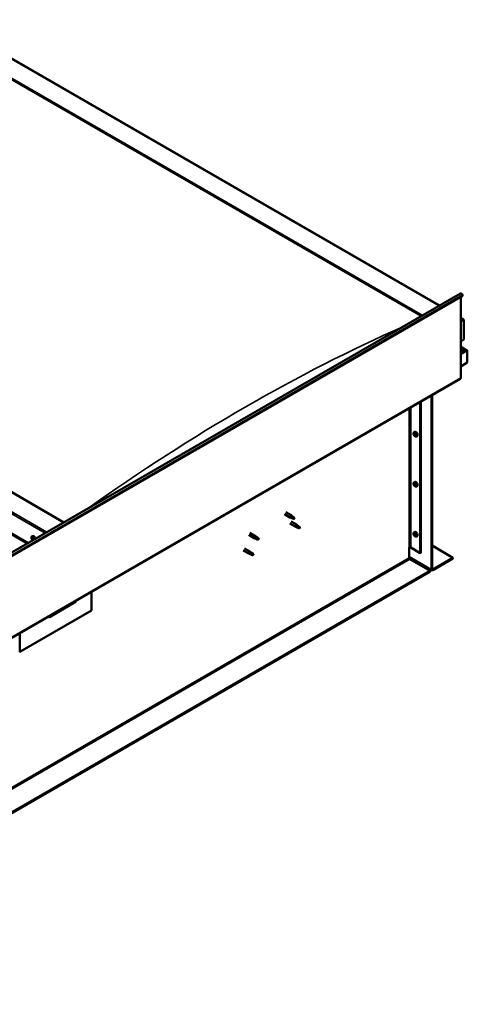
# Model space of a CAD drawing. Units: millimetres. Extents: x -6096 to 24198, y 3199 to 8837.
# Drawn here: x 11379 to 12263, y 3580 to 5524 of the extents above; entities that cross this region are included whole.
import ezdxf

# ---------------------------------------------------------------- set-up
doc = ezdxf.new("R2010")
doc.units = ezdxf.units.MM
doc.header["$LTSCALE"] = 25
doc.layers.add('Visible (ISO)', color=7, linetype='Continuous', lineweight=50)
doc.layers.add('Visible Narrow (ISO)', color=7, linetype='Continuous', lineweight=35)

msp = doc.modelspace()

# ---------------------------------------------------------------- linework, layer by layer
at = {"layer": 'Visible (ISO)'}
for p, q in [((11230.4, 5524.4), (12208, 4960)), ((11230.4, 5484.8), (12173.7, 4940.1)), ((11237.4, 5479.5), (12172.6, 4939.5)), ((11237.4, 5479.5), (12172.6, 4939.5)), ((11466.6, 4531.9), (10523.3, 5076.5)), ((10417.2, 5054.9), (11394.8, 4490.5)), ((10452.6, 5035.7), (11395.9, 4491.1)), ((10764.4, 4126.5), (12249.3, 4983.8)), ((12253.9, 4979.2), (10769, 4121.9)), ((12249.7, 4976.8), (12249.7, 4817.1)), ((12253.2, 4981), (12253.9, 4979.2)), ((12249.7, 4935.9), (12254.6, 4933)), ((12252.1, 4933.6), (12249.7, 4933.6)), ((12249.7, 4933.6), (12252.1, 4933.6)), ((12255.7, 4892.8), (12255.7, 4931.6)), ((12255.7, 4931.6), (12255.7, 4892.8)), ((12249.7, 4889.3), (12255.7, 4892.8)), ((12262.1, 4871.6), (12249.7, 4878.8)), ((12260.5, 4872), (12249.7, 4872)), ((12249.7, 4872), (12260.5, 4872)), ((12262.7, 4870.8), (12262.7, 4870.8)), ((12262.7, 4870.8), (12262.7, 4870.8)), ((12262.7, 4870.8), (12262.8, 4870.8)), ((12262.7, 4870.8), (12262.7, 4847.5)), ((12262.8, 4870.8), (12262.8, 4847.5)), ((12262.8, 4847.5), (12262.8, 4870.7)), ((12262.7, 4847.5), (12249.7, 4839.9)), ((12262.8, 4847.5), (12262.7, 4847.5)), ((12262.8, 4847.5), (12262.8, 4847.5)), ((10764, 3958.2), (12248.9, 4815.5)), ((12192, 4439.2), (12192, 4782.6)), ((12193.1, 4439.9), (12193.1, 4783.2)), ((12169.8, 4769.8), (12169.8, 4471.3)), ((12170.8, 4770.4), (12170.8, 4471.9)), ((12157.6, 4709.8), (12158.9, 4710.6)), ((12157.7, 4705.4), (12158.8, 4706.1)), ((12158.5, 4706.6), (12159, 4706.9)), ((12160.3, 4704.8), (12160.3, 4704.8)), ((12159.4, 4703.6), (12160.2, 4704.1)), ((12162.3, 4701.6), (12163.7, 4702.3)), ((12157.6, 4611), (12158.9, 4611.8)), ((12157.7, 4606.6), (12158.8, 4607.3)), ((12158.5, 4607.8), (12159, 4608.1)), ((12159.4, 4604.8), (12160.2, 4605.3)), ((12160.3, 4606), (12160.3, 4606)), ((12162.3, 4602.8), (12163.7, 4603.5)), ((11904.4, 4552.2), (11915, 4546)), ((11902, 4548), (11912.6, 4541.9)), ((11912.6, 4529.6), (11923.2, 4523.5)), ((11915.1, 4540.8), (11912.7, 4541.8)), ((11912.8, 4542.6), (11914.9, 4541.7)), ((11914.9, 4541.7), (11918.9, 4539.3)), ((11915, 4533.8), (11925.6, 4527.7)), ((11916.7, 4544.7), (11915.1, 4546)), ((11918.9, 4539.3), (11921.2, 4539.7)), ((11920.5, 4541.8), (11921.8, 4541)), ((11921.8, 4541), (11921.2, 4539.7)), ((11833.7, 4511.3), (11844.3, 4505.2)), ((11925.7, 4522.4), (11923.3, 4523.5)), ((11923.4, 4524.3), (11925.5, 4523.3)), ((11925.5, 4523.3), (11929.5, 4521)), ((11927.3, 4526.4), (11925.7, 4527.6)), ((11929.5, 4521), (11931.8, 4521.3)), ((11931.1, 4523.4), (11932.4, 4522.6)), ((11932.4, 4522.6), (11931.8, 4521.3)), ((12157.6, 4512.2), (12158.9, 4513)), ((11403.4, 4504.2), (11404.8, 4505)), ((11403.8, 4500.7), (11404.6, 4501.2)), ((11404.5, 4498.3), (11405.6, 4499)), ((11405.3, 4500.8), (11405.3, 4500.9)), ((11405.9, 4498.4), (11406.5, 4498.7)), ((11831.3, 4507.2), (11841.9, 4501.1)), ((11844.4, 4500), (11842, 4501)), ((11842.1, 4501.8), (11844.2, 4500.8)), ((11844.2, 4500.8), (11848.2, 4498.5)), ((11846, 4503.9), (11844.4, 4505.2)), ((11848.2, 4498.5), (11850.5, 4498.9)), ((11849.8, 4500.9), (11851.1, 4500.2)), ((11851.1, 4500.2), (11850.5, 4498.9)), ((12157.7, 4507.8), (12158.8, 4508.5)), ((12158.5, 4509), (12159, 4509.3)), ((12159.4, 4506), (12160.2, 4506.5)), ((12160.3, 4507.2), (12160.3, 4507.2)), ((12162.3, 4504), (12163.7, 4504.7)), ((11820.7, 4476.6), (11831.3, 4470.4)), ((11823.1, 4480.7), (11833.7, 4474.6)), ((11831.5, 4471.2), (11833.5, 4470.2)), ((11835.4, 4473.3), (11833.8, 4474.5)), ((12148.2, 4482.1), (12148.2, 4461.7)), ((12151, 4482.1), (12169.8, 4471.3)), ((12169.8, 4471.3), (12170.8, 4471.9)), ((12193.1, 4486), (12234.5, 4462.1)), ((11833.8, 4469.4), (11831.4, 4470.4)), ((11833.5, 4470.2), (11837.6, 4467.9)), ((11837.6, 4467.9), (11839.9, 4468.2)), ((11839.2, 4470.3), (11840.5, 4469.6)), ((11840.5, 4469.6), (11839.9, 4468.2)), ((12148.2, 4463.4), (12192.8, 4437.6)), ((12149.6, 4459.3), (12189.6, 4436.2)), ((12234.5, 4462.1), (12194.5, 4439)), ((12194.5, 4437.8), (12234.5, 4460.9)), ((12234.5, 4462.1), (12234.5, 4460.9)), ((12189.6, 4436.2), (10709.6, 3581.7)), ((10709.6, 3580.5), (12189.6, 4435)), ((12189.6, 4436.2), (12189.6, 4435)), ((11521.3, 4395.4), (11521.3, 4358.2)), ((11437.9, 4345.1), (11489.5, 4374.9)), ((11521.3, 4358.2), (11379.9, 4276.6)), ((11379.9, 4276.6), (11379.9, 4313.7)), ((11378.9, 4277.2), (11379.9, 4276.6))]:
    msp.add_line(p, q, dxfattribs=at)
for centre in [(12164.4, 4708.3), (12164.4, 4609.5), (11410.3, 4502.7), (12164.4, 4510.7)]:
    msp.add_arc(centre, 8, 204.1421, 215.8579, dxfattribs=at)
for centre, major_axis, ratio, start_param, end_param in [((12251.1, 4980.8), (-1.75, 3.03), 0.57735, 4.45059, 6.283185), ((12252.1, 4931.6), (-3.54, 0), 0.57735, 3.141593, 4.712389), ((12252.1, 4931.6), (-3.54, 0), 0.57735, 3.141593, 4.712389), ((12260.5, 4870.7), (2.26, 0), 0.57735, 0.785398, 1.570796), ((12260.5, 4870.7), (2.26, 0), 0.57735, 0.062541, 1.570796), ((12261.6, 4871.3), (0.8, -1.39), 0.57735, 0.84598, 0.847939), ((12261.6, 4870), (-0.8, -1.39), 0.57735, 2.356194, 2.418735), ((12247.2, 4818.5), (1.75, -3.03), 0.57735, 0, 0.785398), ((12159, 4705.1), (-1.1, 1.91), 0.57735, 0.35909, 1.211706), ((12157.9, 4706.5), (0.225, -0.39), 0.57735, 3.89974, 4.741331), ((12157.9, 4705), (-0.225, 0.39), 0.57735, 6.254244, 7.095834), ((12159, 4705.1), (-1.1, 1.91), 0.57735, 5.595078, 6.447694), ((12157.9, 4706.5), (-0.225, 0.39), 0.57735, 5.207046, 6.048636), ((12157.3, 4706.1), (0.394, -0.682), 0.57735, 6.254244, 7.882923), ((12157.9, 4705), (0.225, -0.39), 0.57735, 4.946938, 5.788528), ((12159, 4705.1), (-1.1, 1.91), 0.57735, 1.406288, 2.258904), ((12158.1, 4707.3), (0.394, -0.682), 0.57735, 5.207046, 6.835726), ((12158.1, 4703.9), (0.394, -0.682), 0.57735, 1.018256, 2.646936), ((12159, 4706.6), (-0.225, 0.39), 0.57735, 5.994136, 6.835726), ((12159, 4705.7), (-0.225, 0.39), 0.57735, 0.047997, 2.646936), ((12158.4, 4706.8), (0.394, -0.682), 0.57735, 0, 1.360732), ((12161.3, 4706.4), (-2.37, 4.11), 0.57735, 3.141593, 6.283185), ((12159, 4706.6), (-0.225, 0.39), 0.57735, 4.159848, 5.001439), ((12159, 4705.1), (1.1, -1.91), 0.57735, 1.406288, 2.258904), ((12159.3, 4704.6), (0.394, -0.682), 0.57735, 1.018256, 2.646936), ((12159.8, 4706.3), (-0.394, 0.682), 0.57735, 1.018256, 2.646936), ((12160.1, 4704.3), (0.225, -0.39), 0.57735, 4.159848, 5.344418), ((12160.1, 4705.2), (-0.225, 0.39), 0.57735, 4.946938, 5.788528), ((12160.7, 4704.1), (-0.394, 0.682), 0.57735, 6.254244, 7.882923), ((12160.1, 4705.2), (0.225, -0.39), 0.57735, 6.254244, 7.095834), ((12159, 4705.1), (1.1, -1.91), 0.57735, 0.35909, 1.211706), ((12159, 4703.7), (0.225, -0.39), 0.57735, 4.159848, 5.001439), ((12159, 4703.7), (0.225, -0.39), 0.57735, 5.994136, 6.835726), ((12159, 4705.1), (1.1, -1.91), 0.57735, 5.595078, 6.447694), ((12159.8, 4702.9), (-0.394, 0.682), 0.57735, 5.207046, 6.835726), ((12160.1, 4703.8), (0.225, -0.39), 0.57735, 5.207046, 6.048636), ((12160.1, 4703.8), (-0.225, 0.39), 0.57735, 3.89974, 4.741331), ((12159, 4606.3), (-1.1, 1.91), 0.57735, 0.35909, 1.211706), ((12157.9, 4607.7), (0.225, -0.39), 0.57735, 3.89974, 4.741331), ((12159, 4606.3), (-1.1, 1.91), 0.57735, 5.595078, 6.447694), ((12157.9, 4607.7), (-0.225, 0.39), 0.57735, 5.207046, 6.048636), ((12157.3, 4607.3), (0.394, -0.682), 0.57735, 6.254244, 7.882923), ((12158.1, 4608.5), (0.394, -0.682), 0.57735, 5.207046, 6.835726), ((12159, 4607.8), (-0.225, 0.39), 0.57735, 5.994136, 6.835726), ((12159, 4606.9), (-0.225, 0.39), 0.57735, 0.047997, 2.646936), ((12158.4, 4608), (0.394, -0.682), 0.57735, 0, 1.360732), ((12161.3, 4607.6), (-2.37, 4.11), 0.57735, 3.141593, 6.283185), ((12159, 4607.8), (-0.225, 0.39), 0.57735, 4.159848, 5.001439), ((12159, 4606.3), (1.1, -1.91), 0.57735, 1.406288, 2.258904), ((12159.8, 4607.5), (-0.394, 0.682), 0.57735, 1.018256, 2.646936), ((12157.9, 4606.2), (-0.225, 0.39), 0.57735, 6.254244, 7.095834), ((12157.9, 4606.2), (0.225, -0.39), 0.57735, 4.946938, 5.788528), ((12159, 4606.3), (-1.1, 1.91), 0.57735, 1.406288, 2.258904), ((12158.1, 4605.1), (0.394, -0.682), 0.57735, 1.018256, 2.646936), ((12159, 4604.9), (0.225, -0.39), 0.57735, 4.159848, 5.001439), ((12159.3, 4605.8), (0.394, -0.682), 0.57735, 1.018256, 2.646936), ((12159, 4604.9), (0.225, -0.39), 0.57735, 5.994136, 6.835726), ((12159, 4606.3), (1.1, -1.91), 0.57735, 5.595078, 6.447694), ((12159.8, 4604.1), (-0.394, 0.682), 0.57735, 5.207046, 6.835726), ((12160.1, 4605.5), (0.225, -0.39), 0.57735, 4.159848, 5.344418), ((12160.1, 4606.4), (-0.225, 0.39), 0.57735, 4.946938, 5.788528), ((12160.1, 4605), (0.225, -0.39), 0.57735, 5.207046, 6.048636), ((12160.7, 4605.3), (-0.394, 0.682), 0.57735, 6.254244, 7.882923), ((12160.1, 4606.4), (0.225, -0.39), 0.57735, 6.254244, 7.095834), ((12160.1, 4605), (-0.225, 0.39), 0.57735, 3.89974, 4.741331), ((12159, 4606.3), (1.1, -1.91), 0.57735, 0.35909, 1.211706), ((11913.8, 4544), (1.2, 2.08), 0.57735, 6.213805, 9.494158), ((11916.3, 4542.5), (1.03, 1.78), 0.57735, 0.133634, 2.356194), ((11920.4, 4540.2), (-1.03, -1.78), 0.57735, 3.861865, 5.497787), ((11920.4, 4540.2), (1.03, 1.78), 0.57735, 3.861865, 5.497787), ((11924.4, 4525.6), (1.2, 2.08), 0.57735, 6.213805, 9.494158), ((11926.9, 4524.1), (1.03, 1.78), 0.57735, 0.133634, 2.356194), ((11931, 4521.8), (-1.03, -1.78), 0.57735, 3.861865, 5.497787), ((11931, 4521.8), (1.03, 1.78), 0.57735, 3.861865, 5.497787), ((12161.3, 4508.9), (-2.37, 4.11), 0.57735, 3.141593, 6.283185), ((11404.9, 4499.6), (-1.1, 1.91), 0.57735, 6.114047, 6.966662), ((11403.6, 4500.3), (-0.225, 0.39), 0.57735, 5.726015, 6.567605), ((11403.6, 4500.3), (0.225, -0.39), 0.57735, 4.418709, 5.260299), ((11404.9, 4499.6), (-1.1, 1.91), 0.57735, 0.878059, 1.730675), ((11403.4, 4501.4), (0.394, -0.682), 0.57735, 5.726015, 7.354695), ((11403.4, 4499.4), (0.394, -0.682), 0.57735, 0.490027, 2.118707), ((11404.2, 4501.2), (-0.225, 0.39), 0.57735, 0.229919, 1.071509), ((11404.2, 4498.7), (0.225, -0.39), 0.57735, 3.63162, 4.47321), ((11404.9, 4499.6), (-1.1, 1.91), 0.57735, 5.066849, 5.919465), ((11404.2, 4501.2), (-0.225, 0.39), 0.57735, 4.678817, 5.520407), ((11404.2, 4498.7), (0.225, -0.39), 0.57735, 5.465907, 6.307497), ((11404.9, 4499.6), (1.1, -1.91), 0.57735, 5.066849, 5.919465), ((11404.7, 4501), (0.225, -0.39), 0.57735, 4.088649, 5.260299), ((11404.9, 4497.6), (-0.394, 0.682), 0.57735, 4.678817, 6.307497), ((11404.9, 4501.5), (0.394, -0.682), 0.57735, 4.678817, 6.307497), ((11404.5, 4500.1), (0.394, -0.682), 0.57735, 0.490027, 2.118707), ((11407.1, 4500.9), (-2.37, 4.11), 0.57735, 4.064625, 6.283185), ((11405.4, 4499.3), (0.225, -0.39), 0.57735, 3.63162, 6.242867), ((11405.5, 4500.5), (-0.225, 0.39), 0.57735, 5.465907, 6.307497), ((11405.5, 4497.9), (0.225, -0.39), 0.57735, 4.678817, 5.520407), ((11406, 4498.3), (-0.394, 0.682), 0.57735, 4.908498, 6.283185), ((11404.9, 4499.6), (1.1, -1.91), 0.57735, 0.878059, 1.730675), ((11405.5, 4500.5), (-0.225, 0.39), 0.57735, 3.63162, 4.47321), ((11406.3, 4499.7), (-0.394, 0.682), 0.57735, 0.490027, 2.118707), ((11404.9, 4499.6), (1.1, -1.91), 0.57735, 6.114047, 6.966662), ((11406.3, 4497.7), (-0.394, 0.682), 0.57735, 5.726015, 7.354695), ((11405.5, 4497.9), (0.225, -0.39), 0.57735, 0.229919, 1.071509), ((11406.1, 4498.8), (-0.225, 0.39), 0.57735, 4.418709, 5.260299), ((11406.1, 4498.8), (0.225, -0.39), 0.57735, 5.726015, 6.567605), ((11843.1, 4503.1), (1.2, 2.08), 0.57735, 6.213805, 9.494158), ((11845.6, 4501.7), (1.03, 1.78), 0.57735, 0.133634, 2.356194), ((11849.7, 4499.3), (-1.03, -1.78), 0.57735, 3.861865, 5.497787), ((11849.7, 4499.3), (1.03, 1.78), 0.57735, 3.861865, 5.497787), ((12159, 4507.5), (-1.1, 1.91), 0.57735, 0.35909, 1.211706), ((12157.9, 4508.9), (0.225, -0.39), 0.57735, 3.89974, 4.741331), ((12157.9, 4507.4), (-0.225, 0.39), 0.57735, 6.254244, 7.095834), ((12159, 4507.5), (-1.1, 1.91), 0.57735, 5.595078, 6.447694), ((12157.9, 4508.9), (-0.225, 0.39), 0.57735, 5.207046, 6.048636), ((12157.3, 4508.5), (0.394, -0.682), 0.57735, 6.254244, 7.882923), ((12157.9, 4507.4), (0.225, -0.39), 0.57735, 4.946938, 5.788528), ((12159, 4507.5), (-1.1, 1.91), 0.57735, 1.406288, 2.258904), ((12158.1, 4509.7), (0.394, -0.682), 0.57735, 5.207046, 6.835726), ((12158.1, 4506.3), (0.394, -0.682), 0.57735, 1.018256, 2.646936), ((12159, 4509), (-0.225, 0.39), 0.57735, 5.994136, 6.835726), ((12159, 4508.1), (-0.225, 0.39), 0.57735, 0.047997, 2.646936), ((12159, 4506.1), (0.225, -0.39), 0.57735, 4.159848, 5.001439), ((12158.4, 4509.2), (0.394, -0.682), 0.57735, 0, 1.360732), ((12159, 4509), (-0.225, 0.39), 0.57735, 4.159848, 5.001439), ((12159, 4507.5), (1.1, -1.91), 0.57735, 1.406288, 2.258904), ((12159.3, 4507), (0.394, -0.682), 0.57735, 1.018256, 2.646936), ((12159, 4506.1), (0.225, -0.39), 0.57735, 5.994136, 6.835726), ((12159, 4507.5), (1.1, -1.91), 0.57735, 5.595078, 6.447694), ((12159.8, 4508.7), (-0.394, 0.682), 0.57735, 1.018256, 2.646936), ((12159.8, 4505.3), (-0.394, 0.682), 0.57735, 5.207046, 6.835726), ((12160.1, 4506.7), (0.225, -0.39), 0.57735, 4.159848, 5.344418), ((12160.1, 4507.6), (-0.225, 0.39), 0.57735, 4.946938, 5.788528), ((12160.1, 4506.2), (0.225, -0.39), 0.57735, 5.207046, 6.048636), ((12160.7, 4506.5), (-0.394, 0.682), 0.57735, 6.254244, 7.882923), ((12160.1, 4507.6), (0.225, -0.39), 0.57735, 6.254244, 7.095834), ((12160.1, 4506.2), (-0.225, 0.39), 0.57735, 3.89974, 4.741331), ((12159, 4507.5), (1.1, -1.91), 0.57735, 0.35909, 1.211706), ((11832.5, 4472.5), (1.2, 2.08), 0.57735, 6.213805, 9.494158), ((11835, 4471.1), (1.03, 1.78), 0.57735, 0.133634, 2.356194), ((12149.6, 4481.3), (2, 0), 0.57735, 0.785398, 2.356194), ((11839.1, 4468.7), (-1.03, -1.78), 0.57735, 3.861865, 5.497787), ((11839.1, 4468.7), (1.03, 1.78), 0.57735, 3.861865, 5.497787), ((12149.6, 4460.9), (1, -1.73), 0.57735, 3.926991, 5.497787), ((12194.5, 4440.7), (-1.75, -3.03), 0.57735, 5.497787, 7.068583), ((12194.5, 4440.7), (-1, -1.73), 0.57735, 5.497787, 7.068583), ((11484.6, 4380.7), (5.14, -5.58), 0.368973, 6.200611, 6.91206), ((11433, 4350.9), (5.14, -5.58), 0.368973, 5.489162, 6.200611)]:
    msp.add_ellipse(centre, major_axis=major_axis, ratio=ratio, start_param=start_param, end_param=end_param, dxfattribs=at)
for points, knots in [([(12157.1, 4705), (12156.9, 4705.4), (12156.8, 4705.8), (12156.6, 4706.6), (12156.5, 4707), (12156.5, 4707.7), (12156.5, 4708), (12156.7, 4708.7), (12156.8, 4709), (12157.1, 4709.5), (12157.3, 4709.7), (12157.6, 4709.8)], [5.673656, 5.673656, 5.673656, 5.673656, 5.952641, 5.952641, 6.231627, 6.231627, 6.510612, 6.510612, 6.789598, 6.789598, 7.068583, 7.068583, 7.068583, 7.068583]), ([(12157.6, 4706.7), (12157.6, 4706.7), (12157.6, 4706.8), (12157.6, 4706.8), (12157.6, 4706.9), (12157.7, 4706.9), (12157.7, 4706.9), (12157.7, 4706.9)], [0.17438702, 0.17438702, 0.17438702, 0.17438702, 0.18896797, 0.18896797, 0.20586323, 0.20586323, 0.21737852, 0.21737852, 0.21737852, 0.21737852]), ([(12157.7, 4704.8), (12157.7, 4704.8), (12157.7, 4704.9), (12157.6, 4705), (12157.6, 4705), (12157.6, 4705.1), (12157.6, 4705.2), (12157.6, 4705.2)], [0.17438702, 0.17438702, 0.17438702, 0.17438702, 0.18896797, 0.18896797, 0.20586323, 0.20586323, 0.21737852, 0.21737852, 0.21737852, 0.21737852]), ([(12158.8, 4707), (12158.9, 4707), (12158.9, 4707), (12159, 4707), (12159, 4706.9), (12159.1, 4706.9), (12159.1, 4706.9), (12159.1, 4706.8)], [0.17438702, 0.17438702, 0.17438702, 0.17438702, 0.18896797, 0.18896797, 0.20586323, 0.20586323, 0.21737852, 0.21737852, 0.21737852, 0.21737852]), ([(12160.3, 4705.4), (12160.3, 4705.4), (12160.3, 4705.4), (12160.4, 4705.3), (12160.4, 4705.2), (12160.4, 4705.1), (12160.4, 4705.1), (12160.4, 4705)], [0.17438702, 0.17438702, 0.17438702, 0.17438702, 0.18896797, 0.18896797, 0.20586323, 0.20586323, 0.21737851, 0.21737851, 0.21737851, 0.21737851]), ([(12162.3, 4701.6), (12162.1, 4701.4), (12161.8, 4701.3), (12161.2, 4701.3), (12160.9, 4701.3), (12160.3, 4701.5), (12160, 4701.7), (12159.4, 4702.1), (12159.1, 4702.3), (12158.5, 4702.9), (12158.2, 4703.2), (12157.9, 4703.6)], [3.926991, 3.926991, 3.926991, 3.926991, 4.205976, 4.205976, 4.484962, 4.484962, 4.763947, 4.763947, 5.042933, 5.042933, 5.321918, 5.321918, 5.321918, 5.321918]), ([(12159.1, 4703.2), (12159.1, 4703.2), (12159.1, 4703.3), (12159, 4703.3), (12159, 4703.3), (12158.9, 4703.4), (12158.9, 4703.4), (12158.8, 4703.4)], [0.17438702, 0.17438702, 0.17438702, 0.17438702, 0.18896797, 0.18896797, 0.20586323, 0.20586323, 0.21737852, 0.21737852, 0.21737852, 0.21737852]), ([(12160.4, 4703.6), (12160.4, 4703.5), (12160.4, 4703.5), (12160.4, 4703.4), (12160.4, 4703.4), (12160.3, 4703.4), (12160.3, 4703.3), (12160.3, 4703.3)], [0.17438702, 0.17438702, 0.17438702, 0.17438702, 0.18896797, 0.18896797, 0.20586323, 0.20586323, 0.21737851, 0.21737851, 0.21737851, 0.21737851]), ([(12157.1, 4606.2), (12156.9, 4606.6), (12156.8, 4607), (12156.6, 4607.8), (12156.5, 4608.2), (12156.5, 4608.9), (12156.5, 4609.3), (12156.7, 4609.9), (12156.8, 4610.2), (12157.1, 4610.7), (12157.3, 4610.9), (12157.6, 4611)], [5.673656, 5.673656, 5.673656, 5.673656, 5.952641, 5.952641, 6.231627, 6.231627, 6.510612, 6.510612, 6.789598, 6.789598, 7.068583, 7.068583, 7.068583, 7.068583]), ([(12157.6, 4607.9), (12157.6, 4607.9), (12157.6, 4608), (12157.6, 4608), (12157.6, 4608.1), (12157.7, 4608.1), (12157.7, 4608.1), (12157.7, 4608.1)], [0.17438702, 0.17438702, 0.17438702, 0.17438702, 0.18896797, 0.18896797, 0.20586323, 0.20586323, 0.21737852, 0.21737852, 0.21737852, 0.21737852]), ([(12158.8, 4608.2), (12158.9, 4608.2), (12158.9, 4608.2), (12159, 4608.2), (12159, 4608.1), (12159.1, 4608.1), (12159.1, 4608.1), (12159.1, 4608)], [0.17438702, 0.17438702, 0.17438702, 0.17438702, 0.18896797, 0.18896797, 0.20586323, 0.20586323, 0.21737852, 0.21737852, 0.21737852, 0.21737852]), ([(12157.7, 4606), (12157.7, 4606.1), (12157.7, 4606.1), (12157.6, 4606.2), (12157.6, 4606.3), (12157.6, 4606.3), (12157.6, 4606.4), (12157.6, 4606.4)], [0.17438702, 0.17438702, 0.17438702, 0.17438702, 0.18896797, 0.18896797, 0.20586323, 0.20586323, 0.21737852, 0.21737852, 0.21737852, 0.21737852]), ([(12162.3, 4602.8), (12162.1, 4602.6), (12161.8, 4602.5), (12161.2, 4602.5), (12160.9, 4602.6), (12160.3, 4602.7), (12160, 4602.9), (12159.4, 4603.3), (12159.1, 4603.5), (12158.5, 4604.1), (12158.2, 4604.4), (12157.9, 4604.8)], [3.926991, 3.926991, 3.926991, 3.926991, 4.205976, 4.205976, 4.484962, 4.484962, 4.763947, 4.763947, 5.042933, 5.042933, 5.321918, 5.321918, 5.321918, 5.321918]), ([(12159.1, 4604.4), (12159.1, 4604.4), (12159.1, 4604.5), (12159, 4604.5), (12159, 4604.5), (12158.9, 4604.6), (12158.9, 4604.6), (12158.8, 4604.6)], [0.17438702, 0.17438702, 0.17438702, 0.17438702, 0.18896797, 0.18896797, 0.20586323, 0.20586323, 0.21737852, 0.21737852, 0.21737852, 0.21737852]), ([(12160.3, 4606.6), (12160.3, 4606.6), (12160.3, 4606.6), (12160.4, 4606.5), (12160.4, 4606.4), (12160.4, 4606.3), (12160.4, 4606.3), (12160.4, 4606.3)], [0.17438702, 0.17438702, 0.17438702, 0.17438702, 0.18896797, 0.18896797, 0.20586323, 0.20586323, 0.21737851, 0.21737851, 0.21737851, 0.21737851]), ([(12160.4, 4604.8), (12160.4, 4604.7), (12160.4, 4604.7), (12160.4, 4604.6), (12160.4, 4604.6), (12160.3, 4604.6), (12160.3, 4604.6), (12160.3, 4604.5)], [0.17438702, 0.17438702, 0.17438702, 0.17438702, 0.18896797, 0.18896797, 0.20586323, 0.20586323, 0.21737851, 0.21737851, 0.21737851, 0.21737851]), ([(11915.4, 4540.7), (11915.2, 4540.8), (11914.9, 4540.9), (11914.4, 4541.1), (11914.1, 4541.3), (11913.5, 4541.7), (11913.2, 4541.9), (11912.9, 4542.2), (11912.9, 4542.3), (11912.8, 4542.5), (11912.8, 4542.6), (11912.8, 4542.6)], [0.9725494, 0.9725494, 0.9725494, 0.9725494, 1.0547969, 1.0547969, 1.1648244, 1.1648244, 1.2623094, 1.2623094, 1.290226, 1.290226, 1.3181426, 1.3181426, 1.3181426, 1.3181426]), ([(11920.3, 4538.4), (11920, 4538.6), (11919.8, 4538.7), (11918.9, 4539.1), (11918.3, 4539.4), (11917.1, 4539.9), (11916.4, 4540.2), (11915.7, 4540.5), (11915.6, 4540.6), (11915.4, 4540.7)], [1.0298299, 1.0298299, 1.0298299, 1.0298299, 1.1268672, 1.1268672, 1.3401618, 1.3401618, 1.5534565, 1.5534565, 1.5990374, 1.5990374, 1.5990374, 1.5990374]), ([(11917.2, 4544.3), (11917.1, 4544.5), (11917, 4544.6), (11916.8, 4544.7), (11916.8, 4544.7), (11916.7, 4544.7)], [0.9722954, 0.9722954, 0.9722954, 0.9722954, 1.054543, 1.054543, 1.0862896, 1.0862896, 1.0862896, 1.0862896]), ([(11920.5, 4541.9), (11920.3, 4542), (11920, 4542.2), (11919.3, 4542.7), (11918.9, 4543), (11918.1, 4543.6), (11917.7, 4543.9), (11917.3, 4544.2), (11917.3, 4544.3), (11917.2, 4544.3)], [1.0296095, 1.0296095, 1.0296095, 1.0296095, 1.1266468, 1.1266468, 1.3399415, 1.3399415, 1.5532361, 1.5532361, 1.5988171, 1.5988171, 1.5988171, 1.5988171]), ([(11926, 4522.3), (11925.8, 4522.4), (11925.6, 4522.5), (11925, 4522.8), (11924.7, 4522.9), (11924.1, 4523.3), (11923.8, 4523.5), (11923.6, 4523.9), (11923.5, 4523.9), (11923.4, 4524.1), (11923.4, 4524.2), (11923.4, 4524.3)], [0.9725494, 0.9725494, 0.9725494, 0.9725494, 1.0547969, 1.0547969, 1.1648244, 1.1648244, 1.2623094, 1.2623094, 1.290226, 1.290226, 1.3181426, 1.3181426, 1.3181426, 1.3181426]), ([(11930.9, 4520.1), (11930.6, 4520.2), (11930.4, 4520.3), (11929.5, 4520.7), (11928.9, 4521), (11927.7, 4521.5), (11927.1, 4521.8), (11926.3, 4522.2), (11926.2, 4522.2), (11926, 4522.3)], [1.0298299, 1.0298299, 1.0298299, 1.0298299, 1.1268672, 1.1268672, 1.3401618, 1.3401618, 1.5534565, 1.5534565, 1.5990374, 1.5990374, 1.5990374, 1.5990374]), ([(11927.8, 4526), (11927.7, 4526.1), (11927.6, 4526.2), (11927.4, 4526.3), (11927.4, 4526.3), (11927.3, 4526.4)], [0.9722954, 0.9722954, 0.9722954, 0.9722954, 1.054543, 1.054543, 1.0862896, 1.0862896, 1.0862896, 1.0862896]), ([(11931.1, 4523.5), (11930.9, 4523.7), (11930.6, 4523.8), (11930, 4524.3), (11929.5, 4524.6), (11928.7, 4525.3), (11928.3, 4525.6), (11927.9, 4525.9), (11927.9, 4525.9), (11927.8, 4526)], [1.0296095, 1.0296095, 1.0296095, 1.0296095, 1.1266468, 1.1266468, 1.3399415, 1.3399415, 1.5532361, 1.5532361, 1.5988171, 1.5988171, 1.5988171, 1.5988171]), ([(12157.1, 4507.4), (12156.9, 4507.8), (12156.8, 4508.2), (12156.6, 4509), (12156.5, 4509.4), (12156.5, 4510.1), (12156.5, 4510.5), (12156.7, 4511.1), (12156.8, 4511.4), (12157.1, 4511.9), (12157.3, 4512.1), (12157.6, 4512.2)], [5.673656, 5.673656, 5.673656, 5.673656, 5.952641, 5.952641, 6.231627, 6.231627, 6.510612, 6.510612, 6.789598, 6.789598, 7.068583, 7.068583, 7.068583, 7.068583]), ([(11403, 4499.4), (11402.8, 4499.8), (11402.7, 4500.2), (11402.5, 4501), (11402.4, 4501.4), (11402.4, 4502.1), (11402.4, 4502.5), (11402.6, 4503.1), (11402.7, 4503.4), (11403, 4503.9), (11403.2, 4504.1), (11403.4, 4504.2)], [0.956637, 0.956637, 0.956637, 0.956637, 1.235622, 1.235622, 1.514608, 1.514608, 1.793593, 1.793593, 2.072579, 2.072579, 2.351564, 2.351564, 2.351564, 2.351564]), ([(11403.3, 4500.3), (11403.3, 4500.3), (11403.3, 4500.4), (11403.3, 4500.5), (11403.3, 4500.5), (11403.3, 4500.6), (11403.3, 4500.6), (11403.3, 4500.6)], [0.17438702, 0.17438702, 0.17438702, 0.17438702, 0.18896797, 0.18896797, 0.20586323, 0.20586323, 0.21737852, 0.21737852, 0.21737852, 0.21737852]), ([(11405.3, 4496.5), (11405.1, 4496.7), (11404.8, 4496.9), (11404.3, 4497.4), (11404.1, 4497.7), (11403.8, 4498)], [6.4053692, 6.4053692, 6.4053692, 6.4053692, 6.6090991, 6.6090991, 6.8880846, 6.8880846, 6.8880846, 6.8880846]), ([(11404.2, 4498.3), (11404.2, 4498.3), (11404.1, 4498.4), (11404.1, 4498.4), (11404, 4498.5), (11404, 4498.6), (11404, 4498.6), (11403.9, 4498.6)], [0.17438702, 0.17438702, 0.17438702, 0.17438702, 0.18896797, 0.18896797, 0.20586323, 0.20586323, 0.21737852, 0.21737852, 0.21737852, 0.21737852]), ([(11404, 4501.6), (11404, 4501.6), (11404, 4501.6), (11404.1, 4501.6), (11404.1, 4501.6), (11404.2, 4501.6), (11404.2, 4501.6), (11404.2, 4501.6)], [0.17438702, 0.17438702, 0.17438702, 0.17438702, 0.18896797, 0.18896797, 0.20586323, 0.20586323, 0.21737851, 0.21737851, 0.21737851, 0.21737851]), ([(11405.5, 4500.8), (11405.5, 4500.8), (11405.6, 4500.8), (11405.7, 4500.7), (11405.7, 4500.7), (11405.7, 4500.6), (11405.8, 4500.5), (11405.8, 4500.5)], [0.17438702, 0.17438702, 0.17438702, 0.17438702, 0.18896797, 0.18896797, 0.20586323, 0.20586323, 0.21737851, 0.21737851, 0.21737851, 0.21737851]), ([(11405.8, 4497.6), (11405.7, 4497.6), (11405.7, 4497.5), (11405.7, 4497.5), (11405.6, 4497.5), (11405.6, 4497.5), (11405.5, 4497.5), (11405.5, 4497.6)], [0.17438702, 0.17438702, 0.17438702, 0.17438702, 0.18896797, 0.18896797, 0.20586323, 0.20586323, 0.21737852, 0.21737852, 0.21737852, 0.21737852]), ([(11406.4, 4498.8), (11406.4, 4498.8), (11406.4, 4498.8), (11406.5, 4498.7), (11406.5, 4498.6), (11406.4, 4498.5), (11406.4, 4498.5), (11406.4, 4498.5)], [0.17438702, 0.17438702, 0.17438702, 0.17438702, 0.18896797, 0.18896797, 0.20586323, 0.20586323, 0.21737852, 0.21737852, 0.21737852, 0.21737852]), ([(11844.7, 4499.8), (11844.5, 4499.9), (11844.2, 4500), (11843.7, 4500.3), (11843.4, 4500.5), (11842.8, 4500.8), (11842.5, 4501.1), (11842.2, 4501.4), (11842.2, 4501.5), (11842.1, 4501.7), (11842.1, 4501.7), (11842.1, 4501.8)], [0.9725494, 0.9725494, 0.9725494, 0.9725494, 1.0547969, 1.0547969, 1.1648244, 1.1648244, 1.2623094, 1.2623094, 1.290226, 1.290226, 1.3181426, 1.3181426, 1.3181426, 1.3181426]), ([(11849.6, 4497.6), (11849.3, 4497.7), (11849.1, 4497.9), (11848.2, 4498.3), (11847.6, 4498.5), (11846.4, 4499.1), (11845.7, 4499.4), (11845, 4499.7), (11844.9, 4499.8), (11844.7, 4499.8)], [1.0298299, 1.0298299, 1.0298299, 1.0298299, 1.1268672, 1.1268672, 1.3401618, 1.3401618, 1.5534565, 1.5534565, 1.5990374, 1.5990374, 1.5990374, 1.5990374]), ([(11846.5, 4503.5), (11846.4, 4503.6), (11846.2, 4503.7), (11846.1, 4503.9), (11846.1, 4503.9), (11846, 4503.9)], [0.9722954, 0.9722954, 0.9722954, 0.9722954, 1.054543, 1.054543, 1.0862896, 1.0862896, 1.0862896, 1.0862896]), ([(11849.8, 4501.1), (11849.5, 4501.2), (11849.3, 4501.3), (11848.6, 4501.8), (11848.2, 4502.2), (11847.4, 4502.8), (11847, 4503.1), (11846.6, 4503.4), (11846.6, 4503.5), (11846.5, 4503.5)], [1.0296095, 1.0296095, 1.0296095, 1.0296095, 1.1266468, 1.1266468, 1.3399415, 1.3399415, 1.5532361, 1.5532361, 1.5988171, 1.5988171, 1.5988171, 1.5988171]), ([(12157.6, 4509.1), (12157.6, 4509.1), (12157.6, 4509.2), (12157.6, 4509.2), (12157.6, 4509.3), (12157.7, 4509.3), (12157.7, 4509.3), (12157.7, 4509.3)], [0.17438702, 0.17438702, 0.17438702, 0.17438702, 0.18896797, 0.18896797, 0.20586323, 0.20586323, 0.21737852, 0.21737852, 0.21737852, 0.21737852]), ([(12157.7, 4507.2), (12157.7, 4507.3), (12157.7, 4507.3), (12157.6, 4507.4), (12157.6, 4507.5), (12157.6, 4507.5), (12157.6, 4507.6), (12157.6, 4507.6)], [0.17438702, 0.17438702, 0.17438702, 0.17438702, 0.18896797, 0.18896797, 0.20586323, 0.20586323, 0.21737852, 0.21737852, 0.21737852, 0.21737852]), ([(12162.3, 4504), (12162.1, 4503.8), (12161.8, 4503.8), (12161.2, 4503.7), (12160.9, 4503.8), (12160.3, 4503.9), (12160, 4504.1), (12159.4, 4504.5), (12159.1, 4504.7), (12158.5, 4505.3), (12158.2, 4505.6), (12157.9, 4506)], [3.926991, 3.926991, 3.926991, 3.926991, 4.205976, 4.205976, 4.484962, 4.484962, 4.763947, 4.763947, 5.042933, 5.042933, 5.321918, 5.321918, 5.321918, 5.321918]), ([(12158.8, 4509.4), (12158.9, 4509.4), (12158.9, 4509.4), (12159, 4509.4), (12159, 4509.4), (12159.1, 4509.3), (12159.1, 4509.3), (12159.1, 4509.2)], [0.17438702, 0.17438702, 0.17438702, 0.17438702, 0.18896797, 0.18896797, 0.20586323, 0.20586323, 0.21737852, 0.21737852, 0.21737852, 0.21737852]), ([(12159.1, 4505.6), (12159.1, 4505.6), (12159.1, 4505.7), (12159, 4505.7), (12159, 4505.7), (12158.9, 4505.8), (12158.9, 4505.8), (12158.8, 4505.8)], [0.17438702, 0.17438702, 0.17438702, 0.17438702, 0.18896797, 0.18896797, 0.20586323, 0.20586323, 0.21737852, 0.21737852, 0.21737852, 0.21737852]), ([(12160.3, 4507.8), (12160.3, 4507.8), (12160.3, 4507.8), (12160.4, 4507.7), (12160.4, 4507.6), (12160.4, 4507.5), (12160.4, 4507.5), (12160.4, 4507.5)], [0.17438702, 0.17438702, 0.17438702, 0.17438702, 0.18896797, 0.18896797, 0.20586323, 0.20586323, 0.21737851, 0.21737851, 0.21737851, 0.21737851]), ([(12160.4, 4506), (12160.4, 4505.9), (12160.4, 4505.9), (12160.4, 4505.8), (12160.4, 4505.8), (12160.3, 4505.8), (12160.3, 4505.8), (12160.3, 4505.7)], [0.17438702, 0.17438702, 0.17438702, 0.17438702, 0.18896797, 0.18896797, 0.20586323, 0.20586323, 0.21737851, 0.21737851, 0.21737851, 0.21737851]), ([(11834.1, 4469.2), (11833.9, 4469.3), (11833.6, 4469.4), (11833.1, 4469.7), (11832.8, 4469.8), (11832.2, 4470.2), (11831.9, 4470.5), (11831.6, 4470.8), (11831.6, 4470.9), (11831.5, 4471), (11831.5, 4471.1), (11831.5, 4471.2)], [0.9725494, 0.9725494, 0.9725494, 0.9725494, 1.0547969, 1.0547969, 1.1648244, 1.1648244, 1.2623094, 1.2623094, 1.290226, 1.290226, 1.3181426, 1.3181426, 1.3181426, 1.3181426]), ([(11835.9, 4472.9), (11835.8, 4473), (11835.6, 4473.1), (11835.5, 4473.2), (11835.5, 4473.3), (11835.4, 4473.3)], [0.9722954, 0.9722954, 0.9722954, 0.9722954, 1.054543, 1.054543, 1.0862896, 1.0862896, 1.0862896, 1.0862896]), ([(11839.2, 4470.4), (11838.9, 4470.6), (11838.7, 4470.7), (11838, 4471.2), (11837.6, 4471.5), (11836.8, 4472.2), (11836.4, 4472.5), (11836, 4472.8), (11835.9, 4472.9), (11835.9, 4472.9)], [1.0296095, 1.0296095, 1.0296095, 1.0296095, 1.1266468, 1.1266468, 1.3399415, 1.3399415, 1.5532361, 1.5532361, 1.5988171, 1.5988171, 1.5988171, 1.5988171]), ([(11839, 4467), (11838.7, 4467.1), (11838.5, 4467.2), (11837.6, 4467.7), (11837, 4467.9), (11835.8, 4468.5), (11835.1, 4468.7), (11834.4, 4469.1), (11834.2, 4469.2), (11834.1, 4469.2)], [1.0298299, 1.0298299, 1.0298299, 1.0298299, 1.1268672, 1.1268672, 1.3401618, 1.3401618, 1.5534565, 1.5534565, 1.5990374, 1.5990374, 1.5990374, 1.5990374])]:
    msp.add_open_spline(points, degree=3, knots=knots, dxfattribs=at)
for points in [[(11921.2, 4539.7), (11920.9, 4539.3), (11920.6, 4538.9), (11920.3, 4538.4)], [(11921.2, 4539.7), (11920.9, 4540.4), (11920.7, 4541.1), (11920.5, 4541.9)], [(11931.8, 4521.3), (11931.6, 4520.9), (11931.2, 4520.5), (11930.9, 4520.1)], [(11931.8, 4521.3), (11931.6, 4522), (11931.3, 4522.7), (11931.1, 4523.5)], [(11850.5, 4498.9), (11850.2, 4498.5), (11849.9, 4498), (11849.6, 4497.6)], [(11850.5, 4498.9), (11850.2, 4499.5), (11850, 4500.3), (11849.8, 4501.1)], [(11839.9, 4468.2), (11839.6, 4467.8), (11839.3, 4467.4), (11839, 4467)], [(11839.9, 4468.2), (11839.6, 4468.9), (11839.4, 4469.7), (11839.2, 4470.4)]]:
    msp.add_open_spline(points, degree=3, dxfattribs=at)
at = {"layer": 'Visible Narrow (ISO)'}
for p, q in [((12207.3, 4959.5), (11230.4, 5523.6)), ((11429.5, 4510.5), (10452.6, 5074.5)), ((10456.1, 5076.5), (11433, 4512.5)), ((11394.1, 4490.1), (10417.2, 5054.1)), ((12253.2, 4981), (10768.3, 4123.7)), ((12252.1, 4933.6), (12249.7, 4935.1)), ((12249.7, 4932.2), (12252.1, 4933.6)), ((12255.7, 4931.6), (12249.7, 4928.1)), ((12260.5, 4872), (12249.7, 4878.2)), ((12249.7, 4865.7), (12260.5, 4872)), ((12249.7, 4863.1), (12262.7, 4870.7)), ((12249.7, 4817.1), (10764.7, 3959.8)), ((12148.2, 4757.3), (12148.2, 4482.1)), ((12151, 4758.9), (12151, 4482.1)), ((12157.7, 4706.4), (12158.2, 4706.6)), ((12158, 4704.6), (12159.1, 4705.3)), ((12158.7, 4706.9), (12158.9, 4707)), ((12158.7, 4703.7), (12159.8, 4704.4)), ((12160.3, 4704.8), (12160.3, 4704.8)), ((12160, 4703.5), (12160.4, 4703.7)), ((12157.7, 4607.6), (12158.2, 4607.9)), ((12158.7, 4608.1), (12158.9, 4608.2)), ((12158, 4605.8), (12159.1, 4606.5)), ((12158.7, 4604.9), (12159.8, 4605.6)), ((12160, 4604.7), (12160.4, 4604.9)), ((12160.3, 4606), (12160.3, 4606)), ((11403.5, 4500), (11404.7, 4500.7)), ((11403.9, 4501.3), (11404.3, 4501.5)), ((11403.9, 4499), (11405.1, 4499.6)), ((11405.3, 4500.9), (11405.3, 4500.9)), ((11405.3, 4497.8), (11405.8, 4498.1)), ((11406.2, 4498.4), (11406.4, 4498.6)), ((12157.7, 4508.8), (12158.2, 4509.1)), ((12158, 4507), (12159.1, 4507.7)), ((12158.7, 4509.3), (12158.9, 4509.4)), ((12158.7, 4506.2), (12159.8, 4506.8)), ((12160, 4505.9), (12160.4, 4506.1)), ((12160.3, 4507.2), (12160.3, 4507.2)), ((10707.1, 3629.7), (12148.2, 4461.7)), ((10707.1, 3626.4), (12149.6, 4459.3)), ((12148.2, 4464.6), (12192, 4439.2)), ((12194.5, 4439), (12193.1, 4439.9))]:
    msp.add_line(p, q, dxfattribs=at)
for centre, major_axis, start_param, end_param in [((11824.3, 1653.1), (1902.2, 3294.7), 0.669429, 0.901367), ((12159.8, 4705.6), (-2.33, 4.04), 1.746665, 7.678113), ((12159.9, 4705.7), (-2.37, 4.11), 3.141593, 6.283185), ((12159.8, 4606.8), (-2.33, 4.04), 1.746665, 7.678113), ((12159.9, 4606.9), (-2.37, 4.11), 3.141593, 6.283185), ((12159.8, 4508), (-2.33, 4.04), 1.746665, 7.678113), ((12159.9, 4508.1), (-2.37, 4.11), 3.141593, 6.283185), ((11405.7, 4500.1), (-2.33, 4.04), 4.051043, 7.678113), ((11405.8, 4500.1), (-2.38, 4.11), 4.064625, 6.283185), ((11405.7, 4500.1), (-2.33, 4.04), 1.746665, 2.232143)]:
    msp.add_ellipse(centre, major_axis=major_axis, ratio=0.57735, start_param=start_param, end_param=end_param, dxfattribs=at)

doc.saveas('drawing.dxf')
